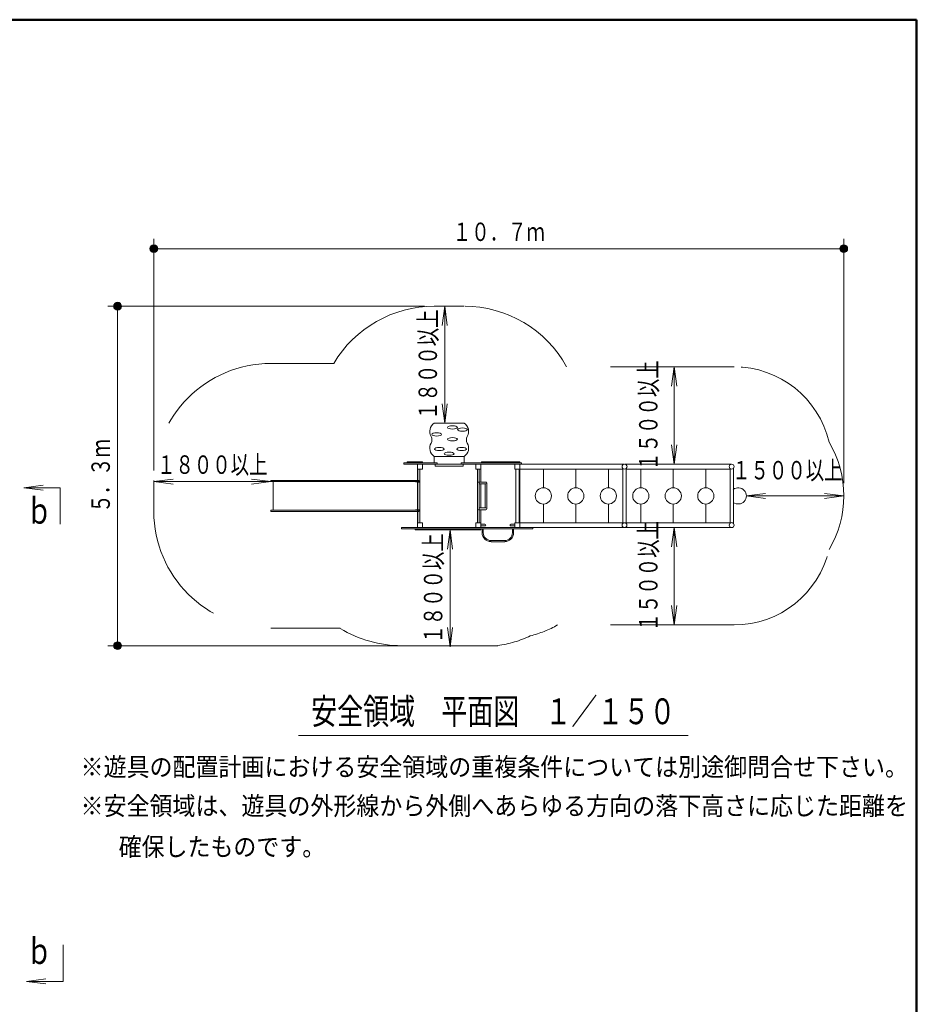
# Model space of a CAD drawing. Units: millimetres. Extents: x 25 to 405, y 15 to 281.
# Drawn here: x 313 to 405, y 180 to 281 of the extents above; entities that cross this region are included whole.
import ezdxf
from ezdxf.enums import TextEntityAlignment as Align

# ---------------------------------------------------------------- set-up
doc = ezdxf.new("R2010")
doc.units = ezdxf.units.MM
doc.linetypes.add('DIVIDE', pattern=[31.6, 12.7, -6.3, 0, -6.3, 0, -6.3])
for name, color, linetype in [('用紙-GR14_01', 7, 'Continuous'), ('用紙-GR1_01', 7, 'Continuous'), ('用紙-GR7_01', 7, 'Continuous')]:
    doc.layers.add(name, color=color, linetype=linetype)
doc.styles.add('ＭＳ ゴシック', font='txt')
doc.dimstyles.new('FX_DIMINFO', dxfattribs={"dimtxt": 2.5, "dimasz": 2, "dimexe": 1, "dimexo": 1, "dimgap": 0.2, "dimtad": 1, "dimdec": 1, "dimdsep": 46, "dimtxsty": 'ＭＳ ゴシック', "dimblk1": 'FXTIP_BLACKDOT_S', "dimblk2": 'FXTIP_BLACKDOT_E', "dimsah": 1, "dimcen": 2.5, "dimdle": 3, "dimadec": 1, "dimazin": 2, "dimtfac": 1, "dimtmove": 0, "dimatfit": 3, "dimldrblk": 'FXTIP_BLACKDOT_S', "dimfxl": 1, "dimtolj": 1, "dimarcsym": 0})

# ---------------------------------------------------------------- blocks, each defined once
blk = doc.blocks.new('BLKF025')
at = {"layer": '用紙-GR1_01', "color": 5, "linetype": 'Continuous', "lineweight": 50}
for p, q in [((404.65, 281.46), (25.35, 281.46)), ((404.65, 15.46), (404.65, 281.46))]:
    blk.add_line(p, q, dxfattribs=at)
blk = doc.blocks.new('FXTIP_ARROW_E')
at = {"color": 0, "linetype": 'Continuous', "lineweight": -2}
for q in [(-1, 0), (-0.991, 0.131), (-0.991, -0.131)]:
    blk.add_line((0, 0), q, dxfattribs=at)
blk = doc.blocks.new('FXTIP_BLACKDOT_S')
at = {"color": 0, "linetype": 'Continuous', "lineweight": -2}
blk.add_line((0, 0), (-1, 0), dxfattribs=at)
at = {"color": 0, "linetype": 'Continuous', "lineweight": -2, "const_width": 0.2}
blk.add_lwpolyline([(-0.1, 0, 1), (0.1, 0, 1)], format="xyb", close=True, dxfattribs=at)
at = {"color": 0, "linetype": 'Continuous', "lineweight": -2}
blk.add_circle((0, 0), 0.2, dxfattribs=at)
blk = doc.blocks.new('FXTIP_BLACKDOT_E')
at = {"color": 0, "linetype": 'Continuous', "lineweight": -2}
blk.add_line((0, 0), (-1, 0), dxfattribs=at)
at = {"color": 0, "linetype": 'Continuous', "lineweight": -2, "const_width": 0.2}
blk.add_lwpolyline([(-0.1, 0, 1), (0.1, 0, 1)], format="xyb", close=True, dxfattribs=at)
at = {"color": 0, "linetype": 'Continuous', "lineweight": -2}
blk.add_circle((0, 0), 0.2, dxfattribs=at)
blk = doc.blocks.new('*D115')
at = {"layer": '用紙-GR7_01', "color": 8, "linetype": 'Continuous', "lineweight": 15}
for p, q in [((326.39, 235.17), (326.39, 258.95)), ((397.2, 233.9), (397.2, 258.95)), ((326.39, 257.95), (397.2, 257.95))]:
    blk.add_line(p, q, dxfattribs=at)
at = {"layer": '用紙-GR7_01', "color": 8, "linetype": 'Continuous', "lineweight": 15, "xscale": 2, "yscale": 2}
for name, p, rotation in [('FXTIP_BLACKDOT_S', (326.39, 257.95), 180), ('FXTIP_BLACKDOT_E', (397.2, 257.95), 360)]:
    blk.add_blockref(name, p, dxfattribs=dict(at, rotation=rotation))
at = {"layer": '用紙-GR7_01', "color": 7, "linetype": 'Continuous', "lineweight": 20, "style": 'ＭＳ ゴシック', "width": 0.730803}
blk.add_text('１０．７ｍ', height=1.894, rotation=0, dxfattribs=at).set_placement((361.8, 258.15), align=Align.BOTTOM_CENTER)
blk = doc.blocks.new('*D116')
at = {"layer": '用紙-GR7_01', "color": 8, "linetype": 'Continuous', "lineweight": 15}
for p, q in [((354.17, 252.05), (321.67, 252.05)), ((322.67, 217.2), (322.67, 252.05)), ((352.36, 217.2), (321.67, 217.2))]:
    blk.add_line(p, q, dxfattribs=at)
at = {"layer": '用紙-GR7_01', "color": 8, "linetype": 'Continuous', "lineweight": 15, "xscale": 2, "yscale": 2}
for name, p, rotation in [('FXTIP_BLACKDOT_E', (322.67, 252.05), 90), ('FXTIP_BLACKDOT_S', (322.67, 217.2), 270)]:
    blk.add_blockref(name, p, dxfattribs=dict(at, rotation=rotation))
at = {"layer": '用紙-GR7_01', "color": 7, "linetype": 'Continuous', "lineweight": 20, "style": 'ＭＳ ゴシック', "width": 0.730803}
blk.add_text('５．３ｍ', height=1.894, rotation=90, dxfattribs=at).set_placement((322.47, 234.63), align=Align.BOTTOM_CENTER)
blk = doc.blocks.new('FXTIP_ARROW_S')
at = {"color": 0, "linetype": 'Continuous', "lineweight": -2}
for q in [(-1, 0), (-0.991, 0.131), (-0.991, -0.131)]:
    blk.add_line((0, 0), q, dxfattribs=at)
blk = doc.blocks.new('*D117')
at = {"layer": '用紙-GR7_01', "color": 8, "linetype": 'Continuous', "lineweight": 15}
blk.add_line((356.25, 240.05), (356.25, 252.05), dxfattribs=at)
at = {"layer": '用紙-GR7_01', "color": 8, "linetype": 'Continuous', "lineweight": 15, "xscale": 2, "yscale": 2}
for name, p, rotation in [('FXTIP_ARROW_E', (356.25, 252.05), 90), ('FXTIP_ARROW_S', (356.25, 240.05), 270)]:
    blk.add_blockref(name, p, dxfattribs=dict(at, rotation=rotation))
at = {"layer": '用紙-GR7_01', "color": 7, "linetype": 'Continuous', "lineweight": 20, "style": 'ＭＳ ゴシック', "width": 0.730803}
blk.add_text('１８００以上', height=1.894, rotation=90, dxfattribs=at).set_placement((356.05, 246.05), align=Align.BOTTOM_CENTER)
blk = doc.blocks.new('*D118')
at = {"layer": '用紙-GR7_01', "color": 8, "linetype": 'Continuous', "lineweight": 15}
blk.add_line((356.79, 217.08), (356.79, 229.08), dxfattribs=at)
at = {"layer": '用紙-GR7_01', "color": 8, "linetype": 'Continuous', "lineweight": 15, "xscale": 2, "yscale": 2}
for name, p, rotation in [('FXTIP_ARROW_E', (356.79, 229.08), 90), ('FXTIP_ARROW_S', (356.79, 217.08), 270)]:
    blk.add_blockref(name, p, dxfattribs=dict(at, rotation=rotation))
at = {"layer": '用紙-GR7_01', "color": 7, "linetype": 'Continuous', "lineweight": 20, "style": 'ＭＳ ゴシック', "width": 0.730803}
blk.add_text('１８００以上', height=1.894, rotation=90, dxfattribs=at).set_placement((356.59, 223.08), align=Align.BOTTOM_CENTER)
blk = doc.blocks.new('*D119')
at = {"layer": '用紙-GR7_01', "color": 8, "linetype": 'Continuous', "lineweight": 15}
blk.add_line((387.2, 232.58), (397.2, 232.58), dxfattribs=at)
at = {"layer": '用紙-GR7_01', "color": 8, "linetype": 'Continuous', "lineweight": 15, "xscale": 2, "yscale": 2}
for name, p, rotation in [('FXTIP_ARROW_S', (387.2, 232.58), 180), ('FXTIP_ARROW_E', (397.2, 232.58), 360)]:
    blk.add_blockref(name, p, dxfattribs=dict(at, rotation=rotation))
at = {"layer": '用紙-GR7_01', "color": 7, "linetype": 'Continuous', "lineweight": 20, "style": 'ＭＳ ゴシック', "width": 0.730803}
blk.add_text('１５００以上', height=1.894, rotation=0, dxfattribs=at).set_placement((391.41, 233.68), align=Align.BOTTOM_CENTER)
blk = doc.blocks.new('*D120')
at = {"layer": '用紙-GR7_01', "color": 8, "linetype": 'Continuous', "lineweight": 15}
blk.add_line((326.39, 234.05), (338.39, 234.05), dxfattribs=at)
at = {"layer": '用紙-GR7_01', "color": 8, "linetype": 'Continuous', "lineweight": 15, "xscale": 2, "yscale": 2}
for name, p, rotation in [('FXTIP_ARROW_S', (326.39, 234.05), 180), ('FXTIP_ARROW_E', (338.39, 234.05), 360)]:
    blk.add_blockref(name, p, dxfattribs=dict(at, rotation=rotation))
at = {"layer": '用紙-GR7_01', "color": 7, "linetype": 'Continuous', "lineweight": 20, "style": 'ＭＳ ゴシック', "width": 0.730803}
blk.add_text('１８００以上', height=1.894, dxfattribs=at).set_placement((332.39, 234.25), align=Align.BOTTOM_CENTER)
blk = doc.blocks.new('*D121')
at = {"layer": '用紙-GR7_01', "color": 8, "linetype": 'Continuous', "lineweight": 15}
blk.add_line((379.79, 235.83), (379.79, 245.83), dxfattribs=at)
at = {"layer": '用紙-GR7_01', "color": 8, "linetype": 'Continuous', "lineweight": 15, "xscale": 2, "yscale": 2}
for name, p, rotation in [('FXTIP_ARROW_E', (379.79, 245.83), 90), ('FXTIP_ARROW_S', (379.79, 235.83), 270)]:
    blk.add_blockref(name, p, dxfattribs=dict(at, rotation=rotation))
at = {"layer": '用紙-GR7_01', "color": 7, "linetype": 'Continuous', "lineweight": 20, "style": 'ＭＳ ゴシック', "width": 0.730803}
blk.add_text('１５００以上', height=1.894, rotation=90, dxfattribs=at).set_placement((378.68, 240.83), align=Align.BOTTOM_CENTER)
blk = doc.blocks.new('*D122')
at = {"layer": '用紙-GR7_01', "color": 8, "linetype": 'Continuous', "lineweight": 15}
blk.add_line((379.79, 219.33), (379.79, 229.33), dxfattribs=at)
at = {"layer": '用紙-GR7_01', "color": 8, "linetype": 'Continuous', "lineweight": 15, "xscale": 2, "yscale": 2}
for name, p, rotation in [('FXTIP_ARROW_E', (379.79, 229.33), 90), ('FXTIP_ARROW_S', (379.79, 219.33), 270)]:
    blk.add_blockref(name, p, dxfattribs=dict(at, rotation=rotation))
at = {"layer": '用紙-GR7_01', "color": 7, "linetype": 'Continuous', "lineweight": 20, "style": 'ＭＳ ゴシック', "width": 0.730803}
blk.add_text('１５００以上', height=1.894, rotation=90, dxfattribs=at).set_placement((378.68, 224.33), align=Align.BOTTOM_CENTER)

msp = doc.modelspace()

# ---------------------------------------------------------------- linework, layer by layer
at = {"layer": '用紙-GR14_01', "color": 8, "linetype": 'Continuous', "lineweight": 15}
for p, q in [((316.79, 233.42), (313.04, 233.42)), ((316.79, 229.67), (316.79, 233.42)), ((317.08, 186.5), (317.08, 182.75)), ((317.08, 182.75), (313.33, 182.75))]:
    msp.add_line(p, q, dxfattribs=at)
at = {"layer": '用紙-GR7_01', "color": 7, "linetype": 'DIVIDE', "lineweight": 20}
for p, q in [((358.24, 252.05), (355.17, 252.05)), ((338.39, 246.17), (344.85, 246.17)), ((385.95, 245.83), (368.75, 245.83)), ((326.39, 234.17), (326.39, 230.99)), ((385.95, 219.33), (367.83, 219.33)), ((338.39, 218.99), (345.52, 218.99)), ((351.82, 217.2), (361.69, 217.2))]:
    msp.add_line(p, q, dxfattribs=at)
at = {"layer": '用紙-GR7_01', "color": 8, "linetype": 'Continuous', "lineweight": 15}
for p, q in [((355.17, 240.05), (358.24, 240.05)), ((355.17, 236.64), (358.24, 236.64)), ((355.17, 236.64), (355.17, 235.96)), ((355.17, 236.64), (358.24, 236.64)), ((358.24, 236.64), (358.24, 235.96)), ((352.06, 235.96), (352.06, 235.83)), ((352.06, 235.96), (355.47, 235.96)), ((352.06, 235.83), (355.47, 235.83)), ((352.06, 235.83), (355.47, 235.83)), ((352.06, 235.83), (355.47, 235.83)), ((352.38, 236.08), (352.38, 235.96)), ((352.38, 236.08), (353.95, 236.08)), ((353.45, 235.83), (353.45, 235.33)), ((353.45, 235.83), (353.95, 235.83)), ((353.95, 236.08), (353.95, 235.96)), ((353.95, 235.83), (353.95, 235.33)), ((359.45, 235.83), (353.95, 235.83)), ((355.47, 235.83), (355.27, 235.83)), ((355.27, 235.83), (355.27, 235.63)), ((355.27, 235.63), (355.47, 235.63)), ((358.04, 235.82), (355.37, 235.82)), ((358.04, 235.64), (355.37, 235.64)), ((355.47, 235.96), (355.47, 235.83)), ((355.47, 235.82), (355.47, 235.83)), ((355.47, 235.63), (355.47, 235.64)), ((357.94, 235.96), (357.94, 235.83)), ((357.94, 235.96), (364.14, 235.96)), ((357.94, 235.83), (364.14, 235.83)), ((357.94, 235.83), (364.14, 235.83)), ((358.14, 235.83), (357.94, 235.83)), ((357.94, 235.83), (357.94, 235.82)), ((357.94, 235.64), (357.94, 235.63)), ((357.94, 235.63), (358.14, 235.63)), ((358.14, 235.63), (358.14, 235.83)), ((359.45, 235.83), (359.45, 235.33)), ((359.45, 235.83), (359.95, 235.83)), ((359.95, 235.83), (359.95, 235.33)), ((363.45, 235.83), (359.95, 235.83)), ((360.02, 236.08), (363.95, 236.08)), ((360.02, 236.08), (360.02, 235.96)), ((363.45, 235.83), (363.45, 235.33)), ((363.45, 235.83), (363.95, 235.83)), ((363.95, 236.08), (363.95, 235.96)), ((363.95, 235.83), (374.66, 235.83)), ((363.95, 235.83), (363.95, 235.33)), ((364.14, 235.96), (364.14, 235.83)), ((374.75, 235.83), (385.66, 235.83)), ((353.45, 235.33), (353.95, 235.33)), ((353.45, 235.33), (353.45, 234.17)), ((353.45, 235.33), (353.45, 229.83)), ((353.5, 234.17), (353.5, 235.33)), ((353.68, 229.83), (353.68, 235.33)), ((359.45, 235.33), (359.95, 235.33)), ((359.61, 235.33), (359.61, 229.83)), ((359.79, 235.33), (359.79, 229.83)), ((359.95, 235.33), (359.95, 234)), ((363.45, 235.33), (363.95, 235.33)), ((363.54, 235.33), (363.54, 229.83)), ((363.87, 235.33), (363.87, 229.83)), ((363.95, 235.33), (374.54, 235.33)), ((363.95, 235.33), (363.95, 229.83)), ((366.37, 235.33), (366.37, 233.41)), ((369.7, 235.33), (369.7, 233.41)), ((373.04, 235.33), (373.04, 233.41)), ((374.54, 235.38), (374.54, 229.78)), ((374.87, 235.38), (374.87, 229.78)), ((374.87, 235.33), (385.54, 235.33)), ((376.37, 235.33), (376.37, 233.41)), ((379.7, 235.33), (379.7, 233.41)), ((383.04, 235.33), (383.04, 233.41)), ((385.54, 235.38), (385.54, 229.78)), ((385.87, 235.38), (385.87, 229.78)), ((338.39, 234.17), (353.59, 234.17)), ((338.39, 234.17), (338.39, 234.05)), ((338.39, 234.05), (353.59, 234.05)), ((338.64, 231.11), (338.64, 234.05)), ((353.25, 234.05), (353.25, 234.01)), ((353.25, 234.01), (353.59, 234.01)), ((353.45, 234.01), (353.45, 231.15)), ((353.5, 231.15), (353.5, 234.01)), ((353.59, 234.05), (353.59, 234.17)), ((353.59, 234.05), (353.59, 234.01)), ((359.79, 234), (360.47, 234)), ((359.79, 233.82), (360.47, 233.82)), ((359.95, 233.82), (359.95, 231.34)), ((360.38, 233.82), (360.38, 231.34)), ((360.56, 233.91), (360.56, 231.25)), ((366.37, 231.75), (366.37, 229.83)), ((369.7, 231.75), (369.7, 229.83)), ((373.04, 231.75), (373.04, 229.83)), ((376.37, 231.75), (376.37, 229.83)), ((379.7, 231.75), (379.7, 229.83)), ((383.04, 231.75), (383.04, 229.83)), ((338.39, 231.11), (353.59, 231.11)), ((338.39, 230.99), (338.39, 231.11)), ((338.39, 230.99), (353.59, 230.99)), ((353.25, 231.15), (353.59, 231.15)), ((353.25, 231.11), (353.25, 231.15)), ((353.45, 230.99), (353.45, 229.83)), ((353.5, 229.83), (353.5, 230.99)), ((353.59, 231.11), (353.59, 231.15)), ((353.59, 231.11), (353.59, 230.99)), ((359.79, 231.34), (360.47, 231.34)), ((359.79, 231.16), (360.47, 231.16)), ((359.95, 231.16), (359.95, 229.83)), ((353.45, 229.83), (353.95, 229.83)), ((353.45, 229.83), (353.45, 229.33)), ((353.95, 229.83), (353.95, 229.33)), ((359.45, 229.83), (359.95, 229.83)), ((359.45, 229.83), (359.45, 229.33)), ((359.95, 229.83), (359.95, 229.33)), ((360.37, 229.67), (359.95, 229.67)), ((360.37, 229.49), (359.95, 229.49)), ((363.04, 229.67), (363.45, 229.67)), ((363.04, 229.49), (363.45, 229.49)), ((363.45, 229.83), (363.95, 229.83)), ((363.45, 229.83), (363.45, 229.33)), ((363.95, 229.83), (374.54, 229.83)), ((363.95, 229.83), (363.95, 229.33)), ((374.87, 229.83), (385.54, 229.83)), ((351.82, 229.2), (351.82, 229.33)), ((359.45, 229.33), (351.82, 229.33)), ((365.29, 229.2), (351.82, 229.2)), ((353.21, 229.08), (353.21, 229.2)), ((359.95, 229.08), (353.21, 229.08)), ((359.45, 229.33), (353.95, 229.33)), ((359.45, 229.33), (359.95, 229.33)), ((363.45, 229.33), (359.95, 229.33)), ((363.45, 229.33), (359.95, 229.33)), ((359.95, 229.08), (359.95, 229.2)), ((360.09, 229.2), (360.09, 228.8)), ((360.2, 229.2), (360.2, 228.8)), ((363.2, 229.2), (363.2, 228.8)), ((363.32, 229.2), (363.32, 228.8)), ((363.45, 229.33), (363.95, 229.33)), ((363.95, 229.33), (374.66, 229.33)), ((365.29, 229.2), (365.29, 229.33)), ((374.7, 229.33), (385.66, 229.33)), ((362.4, 228), (361, 228)), ((361, 227.88), (362.4, 227.88))]:
    msp.add_line(p, q, dxfattribs=at)
at = {"layer": '用紙-GR7_01', "color": 7, "linetype": 'Continuous', "lineweight": 20}
msp.add_line((341.23, 207.98), (381.23, 207.98), dxfattribs=at)
at = {"layer": '用紙-GR7_01', "color": 8, "linetype": 'Continuous', "lineweight": 15}
for centre, radius in [((374.7, 235.58), 0.254), ((385.7, 235.58), 0.254), ((366.37, 232.58), 0.833), ((369.7, 232.58), 0.833), ((373.04, 232.58), 0.833), ((376.37, 232.58), 0.833), ((379.7, 232.58), 0.833), ((383.04, 232.58), 0.833), ((374.7, 229.58), 0.25), ((385.7, 229.58), 0.254)]:
    msp.add_circle(centre, radius, dxfattribs=at)
at = {"layer": '用紙-GR7_01', "color": 7, "linetype": 'DIVIDE', "lineweight": 20}
for centre, radius, start, end in [((355.17, 240.05), 12, 90, 149.316), ((358.24, 240.05), 12, 28.796, 90), ((338.39, 234.17), 12, 90, 180), ((385.95, 235.83), 10, 13.108, 90), ((386.37, 232.58), 10.83, 329.38, 30.62), ((338.39, 230.99), 12, 180, 270), ((385.95, 229.33), 10, 270, 346.892), ((362.4, 228.8), 10.91, 283.9446, 299.8374), ((351.82, 229.2), 12, 238.3631, 270), ((359.95, 229.08), 12, 278.3322, 295.045)]:
    msp.add_arc(centre, radius, start, end, dxfattribs=at)
at = {"layer": '用紙-GR7_01', "color": 8, "linetype": 'Continuous', "lineweight": 15}
for centre, radius, start, end in [((355.72, 239.2), 1.01, 122.6663, 210.5233), ((357.69, 239.2), 1.01, 329.4767, 57.3337), ((354.27, 238.34), 0.667, 329.4767, 30.5233), ((359.14, 238.34), 0.667, 149.4767, 210.5233), ((355.72, 237.49), 1.01, 149.4767, 237.3337), ((357.69, 237.49), 1.01, 302.6663, 30.5233), ((355.37, 235.73), 0.0907, 90, 270), ((358.04, 235.73), 0.0907, 270, 90), ((353.59, 233.91), 0.0907, 0, 180), ((359.7, 233.91), 0.0907, 0, 180), ((360.47, 233.91), 0.0907, 270, 90), ((386.37, 232.58), 0.833, 173.9336, 186.0664), ((386.37, 232.58), 0.833, 232.728, 127.272), ((353.59, 231.25), 0.0907, 180, 360), ((359.7, 231.25), 0.0907, 180, 360), ((360.47, 231.25), 0.0907, 270, 90), ((360.37, 229.58), 0.0907, 270, 90), ((363.04, 229.58), 0.0907, 90, 270), ((361, 228.8), 0.913, 180, 270), ((361, 228.8), 0.8, 180, 270), ((362.4, 228.8), 0.8, 270, 0), ((362.4, 228.8), 0.913, 270, 0)]:
    msp.add_arc(centre, radius, start, end, dxfattribs=at)
for centre in [(357.04, 239.61), (358.07, 239.39), (355.41, 238.89), (357.04, 238.39), (355.7, 237.39), (357.98, 237.39), (356.7, 236.91)]:
    msp.add_ellipse(centre, major_axis=(-0.5, 0), ratio=0.333333, dxfattribs=at)

# ---------------------------------------------------------------- block references
at = {"layer": '用紙-GR14_01', "color": 8, "linetype": 'Continuous', "lineweight": 15, "xscale": 2, "yscale": 2, "rotation": 180}
for p in [(313.04, 233.42), (313.33, 182.75)]:
    msp.add_blockref('FXTIP_ARROW_E', p, dxfattribs=at)
at = {"layer": '用紙-GR1_01', "color": 5, "linetype": 'Continuous', "lineweight": 50}
msp.add_blockref('BLKF025', (0, 0), dxfattribs=at)

# ---------------------------------------------------------------- texts
at = {"layer": '用紙-GR14_01', "color": 7, "linetype": 'Continuous', "lineweight": 20, "style": 'ＭＳ ゴシック', "width": 0.725003}
for p in [(314.62, 228.9), (314.62, 183.71)]:
    msp.add_text('ｂ', height=2.65, dxfattribs=at).set_placement(p, align=Align.BOTTOM_CENTER)
at = {"layer": '用紙-GR7_01', "color": 7, "linetype": 'Continuous', "lineweight": 20, "style": 'ＭＳ ゴシック'}
for s, height, width, p in [('安全領域\u3000平面図\u3000１／１５０', 2.6515, 0.738467, (361.23, 210.47)), ('※遊具の配置計画における安全領域の重複条件については別途御問合せ下さい。', 1.8939, 0.91294, (361.33, 204.76)), ('※安全領域は、遊具の外形線から外側へあらゆる方向の落下高さに応じた距離を', 1.8939, 0.91294, (361.33, 200.76)), ('\u3000確保したものです。', 1.894, 0.911473, (332.2, 196.56))]:
    msp.add_text(s, height=height, dxfattribs=dict(at, width=width)).set_placement(p, align=Align.MIDDLE_CENTER)

# ---------------------------------------------------------------- dimensions: what is measured, and where the dimension line sits
at = {"layer": '用紙-GR7_01', "color": 8, "linetype": 'Continuous', "lineweight": 15}
for base, p1, p2, override, picture, middle in [((397.2, 257.95), (326.39, 234.17), (397.2, 232.9), {"dimblk1": 'FXTIP_BLACKDOT_S', "dimblk2": 'FXTIP_BLACKDOT_E', "dimsah": 1, "dimclrt": 7}, '*D115', (361.8, 258.15)), ((387.2, 232.58), (397.2, 232.58), (387.2, 234.57), {"dimblk1": 'FXTIP_ARROW_S', "dimblk2": 'FXTIP_ARROW_E', "dimsah": 1, "dimclrt": 7}, '*D119', (391.41, 233.68))]:
    dim = msp.add_linear_dim(base=base, p1=p1, p2=p2, dimstyle='FX_DIMINFO', override=override, dxfattribs=at)
    dim.commit()
    dim.dimension.update_dxf_attribs({"geometry": picture, "text_midpoint": middle})
for base, p1, p2, override, picture, middle in [((322.67, 252.0498), (353.3623, 217.2034), (355.1708, 252.0498), {"dimblk1": 'FXTIP_BLACKDOT_S', "dimblk2": 'FXTIP_BLACKDOT_E', "dimsah": 1, "dimclrt": 7}, '*D116', (322.4701, 234.6266)), ((379.79, 235.83), (379.79, 245.83), (377.8, 235.83), {"dimblk1": 'FXTIP_ARROW_S', "dimblk2": 'FXTIP_ARROW_E', "dimsah": 1, "dimclrt": 7}, '*D121', (378.68, 240.83)), ((379.79, 219.33), (379.79, 229.33), (377.8, 219.33), {"dimblk1": 'FXTIP_ARROW_S', "dimblk2": 'FXTIP_ARROW_E', "dimsah": 1, "dimclrt": 7}, '*D122', (378.68, 224.33))]:
    dim = msp.add_linear_dim(base=base, p1=p1, p2=p2, angle=90, dimstyle='FX_DIMINFO', override=override, dxfattribs=at)
    dim.commit()
    dim.dimension.update_dxf_attribs({"geometry": picture, "text_midpoint": middle})
for p1, p2, distance, picture, middle in [((358.24, 240.05), (358.24, 252.05), 1.99, '*D117', (356.05, 246.05)), ((326.39, 236.03), (338.39, 236.03), -1.99, '*D120', (332.39, 234.25)), ((358.78, 217.08), (358.78, 229.08), 1.99, '*D118', (356.59, 223.08))]:
    dim = msp.add_aligned_dim(p1=p1, p2=p2, distance=distance, dimstyle='FX_DIMINFO', override={"dimblk1": 'FXTIP_ARROW_S', "dimblk2": 'FXTIP_ARROW_E', "dimsah": 1, "dimclrt": 7}, dxfattribs=at)
    dim.commit()
    dim.dimension.update_dxf_attribs({"geometry": picture, "text_midpoint": middle})

doc.saveas('drawing.dxf')
